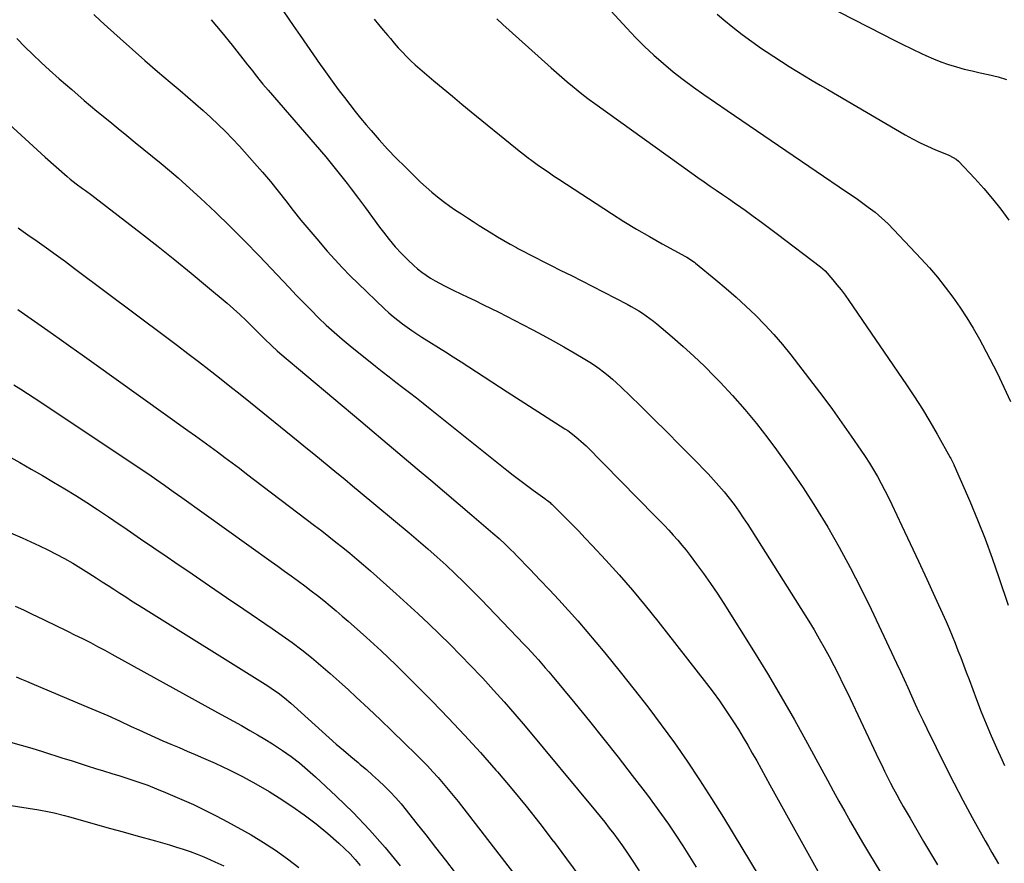
# Model space of a CAD drawing. Units: inches. Extents: x 1841369 to 1846715, y 426463 to 431718.
# Drawn here: x 1842579 to 1843031, y 430901 to 431289 of the extents above; entities that cross this region are included whole.
import ezdxf

# ---------------------------------------------------------------- set-up
doc = ezdxf.new("R2010")
doc.units = ezdxf.units.IN
doc.header["$MEASUREMENT"] = 0
doc.layers.add('7', color=7, linetype='Continuous')
doc.layers.add('8', color=7, linetype='Continuous')

msp = doc.modelspace()

# ---------------------------------------------------------------- linework, layer by layer
at = {"layer": '7', "color": 18}
for points in [[(1842697.9, 431295.47, 1836), (1842704.6, 431285.77, 1836), (1842707.69, 431281.32, 1836), (1842710.78, 431276.86, 1836), (1842713.88, 431272.42, 1836), (1842716.99, 431267.98, 1836), (1842718.62, 431265.66, 1836), (1842720.94, 431262.39, 1836), (1842723.28, 431259.15, 1836), (1842725.66, 431255.92, 1836), (1842728.07, 431252.72, 1836), (1842730.52, 431249.55, 1836), (1842733, 431246.4, 1836), (1842735.53, 431243.3, 1836), (1842738.09, 431240.22, 1836), (1842740.3, 431237.6, 1836), (1842744.05, 431233.29, 1836), (1842747.89, 431229.06, 1836), (1842751.85, 431224.95, 1836), (1842755.9, 431220.91, 1836), (1842763.08, 431213.95, 1836), (1842765.6, 431211.61, 1836), (1842768.17, 431209.35, 1836), (1842770.83, 431207.19, 1836), (1842773.56, 431205.1, 1836), (1842776.51, 431202.98, 1836), (1842779.15, 431201.13, 1836), (1842781.83, 431199.32, 1836), (1842784.53, 431197.55, 1836), (1842787.26, 431195.82, 1836), (1842789.98, 431194.08, 1836), (1842792.72, 431192.36, 1836), (1842795.46, 431190.65, 1836), (1842798.43, 431188.82, 1836), (1842801.28, 431187.13, 1836), (1842804.16, 431185.48, 1836), (1842807.06, 431183.87, 1836), (1842807.14, 431183.83, 1836), (1842810.1, 431182.24, 1836), (1842813.07, 431180.68, 1836), (1842816.06, 431179.15, 1836), (1842819.07, 431177.63, 1836), (1842822.68, 431175.84, 1836), (1842827.5, 431173.44, 1836), (1842832.3, 431171.02, 1836), (1842837.1, 431168.59, 1836), (1842841.89, 431166.14, 1836), (1842857.97, 431157.87, 1836), (1842859.77, 431156.91, 1836), (1842863.31, 431154.85, 1836), (1842865.04, 431153.76, 1836), (1842868.39, 431151.42, 1836), (1842870.01, 431150.18, 1836), (1842871.59, 431148.89, 1836), (1842878.65, 431142.93, 1836), (1842883.68, 431138.56, 1836), (1842888.61, 431134.09, 1836), (1842893.4, 431129.47, 1836), (1842898.1, 431124.75, 1836), (1842900.6, 431122.16, 1836), (1842906.35, 431115.97, 1836), (1842911.94, 431109.64, 1836), (1842917.29, 431103.1, 1836), (1842922.47, 431096.42, 1836), (1842926.47, 431091.07, 1836), (1842932.7, 431082.43, 1836), (1842938.73, 431073.66, 1836), (1842944.47, 431064.7, 1836), (1842950.01, 431055.6, 1836), (1842955.28, 431046.35, 1836), (1842960.38, 431037, 1836), (1842965.23, 431027.52, 1836), (1842969.9, 431017.94, 1836), (1842981.62, 430993.11, 1836), (1842983.37, 430989.38, 1836), (1842985.1, 430985.64, 1836), (1842986.81, 430981.89, 1836), (1842988.5, 430978.13, 1836), (1842990.2, 430974.38, 1836), (1842991.92, 430970.63, 1836), (1842993.68, 430966.91, 1836), (1842995.47, 430963.19, 1836), (1842999.77, 430954.36, 1836), (1843003.79, 430946.26, 1836), (1843007.89, 430938.21, 1836), (1843012.11, 430930.23, 1836), (1843016.42, 430922.29, 1836), (1843022.34, 430911.58, 1836), (1843023.83, 430908.91, 1836), (1843025.34, 430906.26, 1836), (1843026.88, 430903.62, 1836), (1843028.44, 430900.99, 1836)], [(1842948.27, 431295.71, 1826), (1842975.5, 431281.71, 1826), (1842979.86, 431279.49, 1826), (1842984.24, 431277.3, 1826), (1842988.64, 431275.15, 1826), (1842993.05, 431273.03, 1826), (1842995.12, 431272.05, 1826), (1842998.54, 431270.53, 1826), (1843002.01, 431269.13, 1826), (1843005.54, 431267.92, 1826), (1843009.12, 431266.83, 1826), (1843012.74, 431265.87, 1826), (1843016.37, 431264.96, 1826), (1843020.03, 431264.14, 1826), (1843023.7, 431263.38, 1826), (1843028.26, 431262.3, 1826), (1843032.11, 431261.13, 1826)], [(1842666.94, 431288.52, 1838), (1842671.82, 431282.7, 1838), (1842676.59, 431276.79, 1838), (1842683.64, 431267.78, 1838), (1842685.95, 431264.82, 1838), (1842687.12, 431263.35, 1838), (1842689.46, 431260.41, 1838), (1842690.65, 431258.96, 1838), (1842693.07, 431256.09, 1838), (1842719.47, 431225.51, 1838), (1842722.01, 431222.52, 1838), (1842724.51, 431219.49, 1838), (1842726.95, 431216.41, 1838), (1842729.35, 431213.29, 1838), (1842731.2, 431210.84, 1838), (1842734.48, 431206.47, 1838), (1842737.76, 431202.1, 1838), (1842741.02, 431197.71, 1838), (1842744.26, 431193.31, 1838), (1842746.01, 431190.93, 1838), (1842748.62, 431187.57, 1838), (1842751.34, 431184.32, 1838), (1842754.24, 431181.22, 1838), (1842757.24, 431178.22, 1838), (1842759.89, 431175.73, 1838), (1842761.71, 431174.11, 1838), (1842763.59, 431172.58, 1838), (1842767.6, 431169.84, 1838), (1842769.7, 431168.61, 1838), (1842773.99, 431166.29, 1838), (1842776.17, 431165.21, 1838), (1842778.29, 431164.2, 1838), (1842781.55, 431162.65, 1838), (1842784.8, 431161.1, 1838), (1842788.06, 431159.54, 1838), (1842791.32, 431157.98, 1838), (1842791.93, 431157.69, 1838), (1842795.48, 431155.96, 1838), (1842799.02, 431154.21, 1838), (1842802.54, 431152.42, 1838), (1842806.05, 431150.6, 1838), (1842814.35, 431146.25, 1838), (1842819.2, 431143.67, 1838), (1842824.01, 431141.03, 1838), (1842828.79, 431138.33, 1838), (1842833.54, 431135.58, 1838), (1842838.51, 431132.65, 1838), (1842840.73, 431131.28, 1838), (1842842.9, 431129.87, 1838), (1842845.02, 431128.36, 1838), (1842847.11, 431126.81, 1838), (1842849.13, 431125.17, 1838), (1842851.12, 431123.5, 1838), (1842853.06, 431121.76, 1838), (1842854.95, 431119.98, 1838), (1842863.85, 431111.35, 1838), (1842870, 431105.33, 1838), (1842876.12, 431099.27, 1838), (1842882.18, 431093.16, 1838), (1842888.21, 431087.02, 1838), (1842895.06, 431079.98, 1838), (1842897.6, 431077.29, 1838), (1842900.07, 431074.55, 1838), (1842902.45, 431071.73, 1838), (1842904.78, 431068.86, 1838), (1842907.01, 431065.92, 1838), (1842909.18, 431062.93, 1838), (1842911.26, 431059.88, 1838), (1842913.28, 431056.79, 1838), (1842941.32, 431012.35, 1838), (1842943.76, 431008.37, 1838), (1842946.15, 431004.36, 1838), (1842948.44, 431000.29, 1838), (1842950.67, 430996.19, 1838), (1842952.83, 430992.05, 1838), (1842954.95, 430987.88, 1838), (1842957.01, 430983.69, 1838), (1842959.04, 430979.49, 1838), (1842973.52, 430948.99, 1838), (1842974.84, 430946.25, 1838), (1842976.17, 430943.52, 1838), (1842977.52, 430940.79, 1838), (1842978.9, 430938.08, 1838), (1842980.3, 430935.38, 1838), (1842981.73, 430932.7, 1838), (1842983.19, 430930.04, 1838), (1842984.68, 430927.39, 1838), (1842987.81, 430921.92, 1838), (1842990.91, 430916.56, 1838), (1842994.04, 430911.22, 1838), (1842997.21, 430905.91, 1838), (1843000.41, 430900.61, 1838)], [(1842741.68, 431288.76, 1834), (1842743.79, 431286.23, 1834), (1842745.89, 431283.71, 1834), (1842748, 431281.2, 1834), (1842749.17, 431279.81, 1834), (1842750.98, 431277.71, 1834), (1842752.82, 431275.65, 1834), (1842754.72, 431273.63, 1834), (1842756.65, 431271.64, 1834), (1842758.63, 431269.7, 1834), (1842760.64, 431267.8, 1834), (1842762.71, 431265.96, 1834), (1842764.81, 431264.15, 1834), (1842769.13, 431260.52, 1834), (1842773.42, 431256.93, 1834), (1842777.72, 431253.35, 1834), (1842782.03, 431249.79, 1834), (1842786.35, 431246.24, 1834), (1842806.67, 431229.62, 1834), (1842808.34, 431228.27, 1834), (1842810.89, 431226.3, 1834), (1842812.6, 431225.02, 1834), (1842813.47, 431224.39, 1834), (1842816.63, 431222.09, 1834), (1842819.09, 431220.33, 1834), (1842821.57, 431218.6, 1834), (1842824.07, 431216.9, 1834), (1842826.6, 431215.24, 1834), (1842850.7, 431199.56, 1834), (1842856.44, 431195.92, 1834), (1842862.24, 431192.38, 1834), (1842868.11, 431188.96, 1834), (1842874.04, 431185.64, 1834), (1842884.78, 431179.78, 1834), (1842885.37, 431179.45, 1834), (1842888.77, 431177.21, 1834), (1842889.3, 431176.79, 1834), (1842898.68, 431169.11, 1834), (1842903.35, 431165.19, 1834), (1842907.95, 431161.18, 1834), (1842912.44, 431157.06, 1834), (1842916.87, 431152.85, 1834), (1842921.14, 431148.51, 1834), (1842925.29, 431144.04, 1834), (1842929.24, 431139.41, 1834), (1842933.07, 431134.67, 1834), (1842943.24, 431121.51, 1834), (1842947.76, 431115.55, 1834), (1842952.22, 431109.55, 1834), (1842956.57, 431103.47, 1834), (1842960.85, 431097.34, 1834), (1842965.25, 431090.94, 1834), (1842967.24, 431087.95, 1834), (1842969.19, 431084.93, 1834), (1842971.06, 431081.86, 1834), (1842972.87, 431078.76, 1834), (1842974.61, 431075.62, 1834), (1842976.3, 431072.45, 1834), (1842977.92, 431069.25, 1834), (1842979.5, 431066.01, 1834), (1842984.12, 431056.24, 1834), (1842987.95, 431048.1, 1834), (1842991.75, 431039.94, 1834), (1842995.5, 431031.76, 1834), (1842999.23, 431023.57, 1834), (1843004.34, 431012.26, 1834), (1843005.78, 431008.98, 1834), (1843007.19, 431005.68, 1834), (1843008.54, 431002.36, 1834), (1843009.84, 430999.02, 1834), (1843011.12, 430995.67, 1834), (1843012.39, 430992.31, 1834), (1843013.66, 430988.96, 1834), (1843014.92, 430985.6, 1834), (1843018.37, 430976.41, 1834), (1843020.54, 430970.81, 1834), (1843022.78, 430965.25, 1834), (1843025.12, 430959.72, 1834), (1843027.55, 430954.23, 1834), (1843029.95, 430948.93, 1834), (1843031.25, 430946.13, 1834)], [(1842798, 431288.96, 1832), (1842800.88, 431286.3, 1832), (1842803.78, 431283.67, 1832), (1842823.01, 431266.48, 1832), (1842825.45, 431264.32, 1832), (1842827.9, 431262.18, 1832), (1842830.38, 431260.06, 1832), (1842832.86, 431257.95, 1832), (1842835.38, 431255.89, 1832), (1842837.93, 431253.86, 1832), (1842840.52, 431251.89, 1832), (1842843.15, 431249.97, 1832), (1842887.65, 431218.05, 1832), (1842890.43, 431216.07, 1832), (1842893.22, 431214.1, 1832), (1842896.03, 431212.15, 1832), (1842898.85, 431210.22, 1832), (1842901.67, 431208.29, 1832), (1842904.49, 431206.36, 1832), (1842907.29, 431204.4, 1832), (1842910.09, 431202.44, 1832), (1842912.07, 431201.04, 1832), (1842915.83, 431198.35, 1832), (1842919.58, 431195.64, 1832), (1842923.29, 431192.88, 1832), (1842926.99, 431190.1, 1832), (1842946.73, 431175.06, 1832), (1842947.82, 431174.17, 1832), (1842948.81, 431173.18, 1832), (1842952.33, 431169.16, 1832), (1842954.28, 431166.86, 1832), (1842956.17, 431164.51, 1832), (1842957.98, 431162.09, 1832), (1842959.73, 431159.63, 1832), (1842986.25, 431120.88, 1832), (1842989.94, 431115.33, 1832), (1842993.53, 431109.72, 1832), (1842996.96, 431104.01, 1832), (1843000.3, 431098.25, 1832), (1843006.32, 431087.51, 1832), (1843006.56, 431087.07, 1832), (1843007.51, 431085.25, 1832), (1843007.95, 431084.32, 1832), (1843008.16, 431083.86, 1832), (1843015.24, 431067.56, 1832), (1843018.87, 431058.89, 1832), (1843022.34, 431050.17, 1832), (1843025.58, 431041.35, 1832), (1843028.66, 431032.47, 1832), (1843032.87, 431019.77, 1832)], [(1842899.19, 431291.04, 1828), (1842902.27, 431288.45, 1828), (1842906.5, 431285.01, 1828), (1842910.79, 431281.66, 1828), (1842915.19, 431278.46, 1828), (1842919.65, 431275.34, 1828), (1842921.79, 431273.9, 1828), (1842925.26, 431271.6, 1828), (1842928.74, 431269.33, 1828), (1842932.26, 431267.1, 1828), (1842935.79, 431264.91, 1828), (1842939.35, 431262.75, 1828), (1842942.91, 431260.61, 1828), (1842946.49, 431258.49, 1828), (1842950.08, 431256.39, 1828), (1842985.61, 431235.73, 1828), (1842988.99, 431233.85, 1828), (1842992.42, 431232.06, 1828), (1842995.92, 431230.41, 1828), (1842999.47, 431228.84, 1828), (1843005.33, 431226.4, 1828), (1843005.98, 431226.12, 1828), (1843009.02, 431224.43, 1828), (1843010.05, 431223.5, 1828), (1843017.57, 431215.55, 1828), (1843021.71, 431210.98, 1828), (1843025.73, 431206.31, 1828), (1843029.54, 431201.47, 1828), (1843033.23, 431196.53, 1828)], [(1842577.65, 431279.83, 1842), (1842581.29, 431276.12, 1842), (1842584.99, 431272.47, 1842), (1842588.77, 431268.91, 1842), (1842592.62, 431265.41, 1842), (1842597.16, 431261.39, 1842), (1842602.87, 431256.4, 1842), (1842608.62, 431251.44, 1842), (1842614.43, 431246.56, 1842), (1842620.28, 431241.73, 1842), (1842624.14, 431238.58, 1842), (1842628.09, 431235.36, 1842), (1842632.05, 431232.15, 1842), (1842636.01, 431228.95, 1842), (1842639.98, 431225.75, 1842), (1842643.92, 431222.51, 1842), (1842647.82, 431219.24, 1842), (1842651.66, 431215.89, 1842), (1842655.46, 431212.5, 1842), (1842661.93, 431206.62, 1842), (1842668.86, 431200.18, 1842), (1842675.68, 431193.63, 1842), (1842682.36, 431186.92, 1842), (1842688.93, 431180.11, 1842), (1842702.64, 431165.56, 1842), (1842705.99, 431162.05, 1842), (1842709.37, 431158.56, 1842), (1842712.8, 431155.11, 1842), (1842716.24, 431151.68, 1842), (1842719.76, 431148.33, 1842), (1842723.34, 431145.06, 1842), (1842727.02, 431141.89, 1842), (1842730.77, 431138.8, 1842), (1842742.35, 431129.52, 1842), (1842745.46, 431127.05, 1842), (1842748.58, 431124.59, 1842), (1842751.73, 431122.15, 1842), (1842754.88, 431119.74, 1842), (1842758.04, 431117.32, 1842), (1842761.18, 431114.88, 1842), (1842764.31, 431112.42, 1842), (1842767.42, 431109.95, 1842), (1842802.6, 431081.75, 1842), (1842805.59, 431079.39, 1842), (1842808.6, 431077.07, 1842), (1842811.65, 431074.8, 1842), (1842814.73, 431072.56, 1842), (1842820.07, 431068.74, 1842), (1842820.49, 431068.44, 1842), (1842821.32, 431067.81, 1842), (1842822.53, 431066.82, 1842), (1842822.91, 431066.46, 1842), (1842823.29, 431066.1, 1842), (1842829.07, 431060.38, 1842), (1842832.3, 431057.13, 1842), (1842835.51, 431053.86, 1842), (1842838.68, 431050.54, 1842), (1842841.82, 431047.2, 1842), (1842848.11, 431040.43, 1842), (1842854.28, 431033.61, 1842), (1842860.33, 431026.69, 1842), (1842866.21, 431019.62, 1842), (1842871.96, 431012.44, 1842), (1842894.34, 430983.79, 1842), (1842897.36, 430979.82, 1842), (1842900.3, 430975.79, 1842), (1842903.14, 430971.69, 1842), (1842905.9, 430967.54, 1842), (1842906.79, 430966.15, 1842), (1842909.02, 430962.63, 1842), (1842911.19, 430959.09, 1842), (1842913.31, 430955.5, 1842), (1842915.38, 430951.88, 1842), (1842917.41, 430948.25, 1842), (1842919.44, 430944.61, 1842), (1842921.46, 430940.97, 1842), (1842923.48, 430937.33, 1842), (1842947.77, 430893.5, 1842)], [(1842574.19, 431240.57, 1844), (1842579.64, 431235.48, 1844), (1842585.14, 431230.45, 1844), (1842590.68, 431225.46, 1844), (1842600.78, 431216.48, 1844), (1842602.12, 431215.33, 1844), (1842604.92, 431213.15, 1844), (1842607.8, 431211.09, 1844), (1842609.24, 431210.06, 1844), (1842612.09, 431207.95, 1844), (1842613.5, 431206.88, 1844), (1842634.82, 431190.43, 1844), (1842642.52, 431184.4, 1844), (1842650.17, 431178.32, 1844), (1842657.73, 431172.13, 1844), (1842665.24, 431165.88, 1844), (1842674.18, 431158.33, 1844), (1842677.14, 431155.76, 1844), (1842680.06, 431153.14, 1844), (1842682.9, 431150.45, 1844), (1842685.7, 431147.7, 1844), (1842688.94, 431144.43, 1844), (1842691.24, 431142.14, 1844), (1842694.73, 431138.74, 1844), (1842697.13, 431136.56, 1844), (1842698.36, 431135.51, 1844), (1842735.55, 431104.17, 1844), (1842738.62, 431101.61, 1844), (1842741.69, 431099.06, 1844), (1842742.71, 431098.2, 1844), (1842743.73, 431097.35, 1844), (1842761.46, 431082.39, 1844), (1842767.75, 431077.07, 1844), (1842774.04, 431071.75, 1844), (1842780.31, 431066.41, 1844), (1842786.58, 431061.06, 1844), (1842796.26, 431052.78, 1844), (1842799.08, 431050.32, 1844), (1842801.84, 431047.79, 1844), (1842804.53, 431045.19, 1844), (1842805.86, 431043.87, 1844), (1842807.17, 431042.53, 1844), (1842813.41, 431036.06, 1844), (1842817.82, 431031.46, 1844), (1842822.19, 431026.83, 1844), (1842826.53, 431022.17, 1844), (1842830.83, 431017.47, 1844), (1842830.93, 431017.37, 1844), (1842835.22, 431012.57, 1844), (1842839.45, 431007.72, 1844), (1842843.61, 431002.81, 1844), (1842847.71, 430997.85, 1844), (1842854.78, 430989.14, 1844), (1842861.17, 430981.12, 1844), (1842867.45, 430973.02, 1844), (1842873.58, 430964.8, 1844), (1842879.6, 430956.51, 1844), (1842885.45, 430948.09, 1844), (1842891.18, 430939.59, 1844), (1842896.72, 430930.96, 1844), (1842902.13, 430922.26, 1844), (1842922.99, 430887.9, 1844)], [(1842578.31, 431192.91, 1846), (1842580.48, 431191.35, 1846), (1842582.65, 431189.81, 1846), (1842586.99, 431186.79, 1846), (1842591.32, 431183.73, 1846), (1842595.64, 431180.64, 1846), (1842599.93, 431177.51, 1846), (1842604.19, 431174.35, 1846), (1842646.5, 431142.7, 1846), (1842651.37, 431139.03, 1846), (1842656.23, 431135.34, 1846), (1842661.07, 431131.63, 1846), (1842665.89, 431127.9, 1846), (1842670.69, 431124.14, 1846), (1842675.48, 431120.36, 1846), (1842680.24, 431116.55, 1846), (1842684.99, 431112.72, 1846), (1842706.84, 431095.01, 1846), (1842710.41, 431092.11, 1846), (1842713.98, 431089.21, 1846), (1842717.54, 431086.3, 1846), (1842721.1, 431083.38, 1846), (1842724.65, 431080.46, 1846), (1842728.2, 431077.54, 1846), (1842731.75, 431074.6, 1846), (1842735.29, 431071.66, 1846), (1842757.84, 431052.89, 1846), (1842762.14, 431049.26, 1846), (1842766.41, 431045.58, 1846), (1842770.61, 431041.84, 1846), (1842774.78, 431038.05, 1846), (1842778.88, 431034.2, 1846), (1842782.94, 431030.29, 1846), (1842786.92, 431026.32, 1846), (1842790.86, 431022.29, 1846), (1842810.66, 431001.71, 1846), (1842812.31, 430999.97, 1846), (1842815.57, 430996.44, 1846), (1842817.17, 430994.66, 1846), (1842820.32, 430991.04, 1846), (1842821.88, 430989.21, 1846), (1842823.41, 430987.37, 1846), (1842833.87, 430974.76, 1846), (1842840.58, 430966.56, 1846), (1842847.23, 430958.32, 1846), (1842853.78, 430950, 1846), (1842860.27, 430941.63, 1846), (1842867.2, 430932.58, 1846), (1842870.51, 430928.17, 1846), (1842873.75, 430923.71, 1846), (1842876.89, 430919.18, 1846), (1842879.97, 430914.6, 1846), (1842880.28, 430914.12, 1846), (1842883.44, 430909.25, 1846), (1842886.57, 430904.35, 1846), (1842889.64, 430899.42, 1846)], [(1842578.13, 431155.52, 1848), (1842581.22, 431153.39, 1848), (1842584.29, 431151.24, 1848), (1842587.35, 431149.08, 1848), (1842591.83, 431145.9, 1848), (1842597.12, 431142.14, 1848), (1842602.41, 431138.38, 1848), (1842607.7, 431134.61, 1848), (1842612.98, 431130.84, 1848), (1842656.22, 431099.96, 1848), (1842659.62, 431097.51, 1848), (1842663.02, 431095.06, 1848), (1842666.4, 431092.59, 1848), (1842669.77, 431090.11, 1848), (1842673.13, 431087.61, 1848), (1842676.49, 431085.1, 1848), (1842679.84, 431082.58, 1848), (1842683.17, 431080.05, 1848), (1842714.37, 431056.32, 1848), (1842717.64, 431053.81, 1848), (1842720.9, 431051.29, 1848), (1842724.15, 431048.74, 1848), (1842727.38, 431046.17, 1848), (1842730.58, 431043.57, 1848), (1842733.75, 431040.93, 1848), (1842736.89, 431038.25, 1848), (1842739.99, 431035.53, 1848), (1842751.85, 431025, 1848), (1842756.91, 431020.44, 1848), (1842761.94, 431015.83, 1848), (1842766.9, 431011.16, 1848), (1842771.81, 431006.45, 1848), (1842776.66, 431001.66, 1848), (1842781.46, 430996.83, 1848), (1842786.19, 430991.92, 1848), (1842790.88, 430986.97, 1848), (1842791.6, 430986.19, 1848), (1842796.56, 430980.78, 1848), (1842801.47, 430975.31, 1848), (1842806.28, 430969.76, 1848), (1842811.03, 430964.16, 1848), (1842843.35, 430925.42, 1848), (1842845.51, 430922.79, 1848), (1842847.64, 430920.14, 1848), (1842849.73, 430917.45, 1848), (1842851.78, 430914.73, 1848), (1842853.79, 430911.98, 1848), (1842855.77, 430909.21, 1848), (1842857.71, 430906.41, 1848), (1842859.61, 430903.59, 1848), (1842863.42, 430897.84, 1848)], [(1842571.04, 431089.72, 1852), (1842579.06, 431085.19, 1852), (1842584.24, 431082.24, 1852), (1842589.4, 431079.26, 1852), (1842594.54, 431076.24, 1852), (1842599.66, 431073.19, 1852), (1842604.74, 431070.07, 1852), (1842609.78, 431066.89, 1852), (1842614.76, 431063.62, 1852), (1842619.71, 431060.29, 1852), (1842622.13, 431058.63, 1852), (1842628.26, 431054.43, 1852), (1842634.39, 431050.24, 1852), (1842640.53, 431046.05, 1852), (1842646.67, 431041.87, 1852), (1842650.22, 431039.46, 1852), (1842658.15, 431034.08, 1852), (1842666.07, 431028.7, 1852), (1842673.99, 431023.32, 1852), (1842681.91, 431017.94, 1852), (1842694.91, 431009.11, 1852), (1842699.52, 431005.89, 1852), (1842704.07, 431002.59, 1852), (1842708.53, 430999.18, 1852), (1842712.94, 430995.7, 1852), (1842717.27, 430992.11, 1852), (1842721.54, 430988.46, 1852), (1842725.74, 430984.72, 1852), (1842729.89, 430980.93, 1852), (1842733.55, 430977.52, 1852), (1842739.08, 430972.33, 1852), (1842744.58, 430967.12, 1852), (1842750.05, 430961.88, 1852), (1842755.5, 430956.61, 1852), (1842761.22, 430951.05, 1852), (1842763.76, 430948.52, 1852), (1842766.26, 430945.95, 1852), (1842768.7, 430943.32, 1852), (1842771.1, 430940.66, 1852), (1842773.45, 430937.95, 1852), (1842775.76, 430935.2, 1852), (1842778.02, 430932.42, 1852), (1842780.25, 430929.61, 1852), (1842813.6, 430886.62, 1852)], [(1842574.71, 431052.97, 1854), (1842580.17, 431050.62, 1854), (1842584.12, 431048.87, 1854), (1842588.03, 431047.06, 1854), (1842591.9, 431045.16, 1854), (1842595.75, 431043.21, 1854), (1842599.54, 431041.15, 1854), (1842603.3, 431039.03, 1854), (1842606.99, 431036.81, 1854), (1842610.65, 431034.52, 1854), (1842614.13, 431032.28, 1854), (1842616.83, 431030.53, 1854), (1842619.54, 431028.78, 1854), (1842622.23, 431027.03, 1854), (1842624.93, 431025.28, 1854), (1842627.63, 431023.53, 1854), (1842630.34, 431021.79, 1854), (1842633.06, 431020.06, 1854), (1842635.79, 431018.35, 1854), (1842692.85, 430982.73, 1854), (1842696.03, 430980.63, 1854), (1842697.58, 430979.52, 1854), (1842700.6, 430977.19, 1854), (1842703.52, 430974.74, 1854), (1842704.95, 430973.47, 1854), (1842721.07, 430958.93, 1854), (1842724.34, 430956.01, 1854), (1842727.64, 430953.13, 1854), (1842730.98, 430950.29, 1854), (1842734.35, 430947.48, 1854), (1842735.35, 430946.65, 1854), (1842738.2, 430944.25, 1854), (1842741.02, 430941.79, 1854), (1842743.77, 430939.28, 1854), (1842746.48, 430936.71, 1854), (1842749.1, 430934.07, 1854), (1842751.66, 430931.35, 1854), (1842754.1, 430928.55, 1854), (1842756.48, 430925.67, 1854), (1842760.94, 430920.06, 1854), (1842765.47, 430914.31, 1854), (1842769.98, 430908.55, 1854), (1842774.46, 430902.76, 1854), (1842778.9, 430896.95, 1854)], [(1842576.86, 431019.36, 1856), (1842580.67, 431017.62, 1856), (1842584.45, 431015.82, 1856), (1842587.22, 431014.46, 1856), (1842589.6, 431013.3, 1856), (1842591.98, 431012.14, 1856), (1842594.36, 431010.99, 1856), (1842596.74, 431009.84, 1856), (1842599.12, 431008.69, 1856), (1842601.49, 431007.53, 1856), (1842603.86, 431006.36, 1856), (1842608.14, 431004.24, 1856), (1842611.45, 431002.56, 1856), (1842614.74, 431000.86, 1856), (1842618.01, 430999.11, 1856), (1842621.27, 430997.34, 1856), (1842669.82, 430970.49, 1856), (1842673.46, 430968.48, 1856), (1842677.1, 430966.46, 1856), (1842680.75, 430964.45, 1856), (1842684.64, 430962.3, 1856), (1842688.13, 430960.31, 1856), (1842691.58, 430958.27, 1856), (1842694.98, 430956.13, 1856), (1842698.34, 430953.93, 1856), (1842699.71, 430953.01, 1856), (1842703.65, 430950.22, 1856), (1842707.5, 430947.31, 1856), (1842711.2, 430944.21, 1856), (1842714.81, 430941, 1856), (1842724.29, 430932.14, 1856), (1842732.07, 430924.52, 1856), (1842739.6, 430916.68, 1856), (1842746.76, 430908.49, 1856), (1842753.68, 430900.08, 1856)], [(1842577.29, 430986.8, 1858), (1842579.73, 430985.83, 1858), (1842582.16, 430984.83, 1858), (1842584.59, 430983.82, 1858), (1842608.47, 430973.76, 1858), (1842613.93, 430971.42, 1858), (1842619.39, 430969.04, 1858), (1842624.81, 430966.6, 1858), (1842630.21, 430964.11, 1858), (1842633.66, 430962.5, 1858), (1842637.34, 430960.81, 1858), (1842641.02, 430959.15, 1858), (1842644.73, 430957.52, 1858), (1842648.44, 430955.93, 1858), (1842652.16, 430954.35, 1858), (1842655.88, 430952.76, 1858), (1842659.59, 430951.16, 1858), (1842663.3, 430949.54, 1858), (1842668.74, 430947.17, 1858), (1842675.09, 430944.23, 1858), (1842681.35, 430941.12, 1858), (1842687.47, 430937.73, 1858), (1842693.5, 430934.17, 1858), (1842698.13, 430931.3, 1858), (1842703.93, 430927.51, 1858), (1842709.6, 430923.55, 1858), (1842715.08, 430919.32, 1858), (1842720.44, 430914.91, 1858), (1842725.57, 430910.48, 1858), (1842728.18, 430908.09, 1858), (1842730.71, 430905.61, 1858), (1842733.08, 430902.99, 1858), (1842735.37, 430900.28, 1858)], [(1842572.99, 430928.09, 1862), (1842582.91, 430926.62, 1862), (1842587.68, 430925.83, 1862), (1842592.43, 430924.9, 1862), (1842594.79, 430924.37, 1862), (1842599.48, 430923.21, 1862), (1842601.82, 430922.58, 1862), (1842608.89, 430920.6, 1862), (1842614.76, 430918.95, 1862), (1842620.63, 430917.31, 1862), (1842626.49, 430915.68, 1862), (1842632.36, 430914.05, 1862), (1842641.25, 430911.59, 1862), (1842644.48, 430910.67, 1862), (1842647.7, 430909.72, 1862), (1842650.91, 430908.74, 1862), (1842654.1, 430907.72, 1862), (1842657.28, 430906.64, 1862), (1842660.42, 430905.48, 1862), (1842663.53, 430904.23, 1862), (1842666.61, 430902.9, 1862), (1842668.62, 430902, 1862), (1842672.63, 430900.09, 1862)]]:
    msp.add_polyline3d(points, dxfattribs=at)
at = {"layer": '8', "color": 18}
for points in [[(1842843.26, 431300.58, 1830), (1842857.73, 431284.62, 1830), (1842861.75, 431280.36, 1830), (1842865.88, 431276.22, 1830), (1842870.17, 431272.24, 1830), (1842874.56, 431268.37, 1830), (1842879.09, 431264.65, 1830), (1842883.69, 431261.03, 1830), (1842888.4, 431257.55, 1830), (1842893.18, 431254.16, 1830), (1842903.81, 431246.86, 1830), (1842910.55, 431242.24, 1830), (1842917.29, 431237.63, 1830), (1842924.03, 431233.04, 1830), (1842930.79, 431228.45, 1830), (1842958.71, 431209.5, 1830), (1842961.19, 431207.79, 1830), (1842963.66, 431206.06, 1830), (1842966.1, 431204.29, 1830), (1842968.53, 431202.5, 1830), (1842971.76, 431200.09, 1830), (1842973.33, 431198.85, 1830), (1842976.32, 431196.17, 1830), (1842977.72, 431194.74, 1830), (1842992.88, 431178.8, 1830), (1842996.74, 431174.58, 1830), (1843000.47, 431170.25, 1830), (1843004.03, 431165.78, 1830), (1843007.47, 431161.21, 1830), (1843010.73, 431156.51, 1830), (1843013.87, 431151.73, 1830), (1843016.82, 431146.84, 1830), (1843019.65, 431141.87, 1830), (1843021.1, 431139.21, 1830), (1843024.5, 431132.81, 1830), (1843027.8, 431126.37, 1830), (1843030.96, 431119.86, 1830), (1843034.02, 431113.31, 1830)], [(1842612.97, 431290.85, 1840), (1842616.13, 431287.98, 1840), (1842619.29, 431285.1, 1840), (1842625.06, 431279.87, 1840), (1842630.74, 431274.77, 1840), (1842636.46, 431269.71, 1840), (1842642.24, 431264.71, 1840), (1842648.06, 431259.76, 1840), (1842652.59, 431255.95, 1840), (1842656.15, 431252.92, 1840), (1842659.7, 431249.87, 1840), (1842663.21, 431246.78, 1840), (1842666.69, 431243.66, 1840), (1842670.11, 431240.47, 1840), (1842673.46, 431237.21, 1840), (1842676.7, 431233.85, 1840), (1842679.87, 431230.41, 1840), (1842686.76, 431222.7, 1840), (1842690.47, 431218.47, 1840), (1842694.11, 431214.18, 1840), (1842697.66, 431209.81, 1840), (1842701.14, 431205.39, 1840), (1842704.61, 431200.96, 1840), (1842708.13, 431196.56, 1840), (1842711.72, 431192.23, 1840), (1842715.36, 431187.93, 1840), (1842720.22, 431182.29, 1840), (1842723.65, 431178.43, 1840), (1842727.14, 431174.64, 1840), (1842730.75, 431170.95, 1840), (1842734.42, 431167.34, 1840), (1842746.48, 431155.84, 1840), (1842748.46, 431154.02, 1840), (1842750.49, 431152.25, 1840), (1842752.58, 431150.56, 1840), (1842754.72, 431148.91, 1840), (1842756.9, 431147.34, 1840), (1842759.11, 431145.79, 1840), (1842761.35, 431144.3, 1840), (1842763.62, 431142.84, 1840), (1842774.5, 431136.02, 1840), (1842778.07, 431133.76, 1840), (1842781.63, 431131.49, 1840), (1842785.18, 431129.19, 1840), (1842788.72, 431126.87, 1840), (1842792.25, 431124.56, 1840), (1842795.79, 431122.25, 1840), (1842799.34, 431119.95, 1840), (1842802.89, 431117.66, 1840), (1842829.31, 431100.73, 1840), (1842830.62, 431099.87, 1840), (1842834.4, 431097.1, 1840), (1842837.93, 431094.03, 1840), (1842839.05, 431092.93, 1840), (1842870.83, 431060.65, 1840), (1842872.94, 431058.49, 1840), (1842875.02, 431056.31, 1840), (1842877.08, 431054.11, 1840), (1842879.12, 431051.88, 1840), (1842881.12, 431049.62, 1840), (1842883.07, 431047.33, 1840), (1842884.96, 431044.98, 1840), (1842886.81, 431042.6, 1840), (1842889.79, 431038.65, 1840), (1842893.05, 431034.23, 1840), (1842896.22, 431029.76, 1840), (1842899.27, 431025.2, 1840), (1842902.25, 431020.59, 1840), (1842915.89, 430998.84, 1840), (1842922.35, 430988.33, 1840), (1842928.67, 430977.75, 1840), (1842934.79, 430967.05, 1840), (1842940.77, 430956.27, 1840), (1842947.34, 430944.18, 1840), (1842949.95, 430939.39, 1840), (1842952.56, 430934.6, 1840), (1842955.19, 430929.82, 1840), (1842957.81, 430925.04, 1840), (1842960.48, 430920.28, 1840), (1842963.18, 430915.55, 1840), (1842965.94, 430910.85, 1840), (1842968.75, 430906.18, 1840), (1842988.8, 430873.23, 1840)], [(1842576.34, 431120.97, 1850), (1842579.41, 431118.95, 1850), (1842582.47, 431116.93, 1850), (1842585.53, 431114.9, 1850), (1842637.29, 431080.43, 1850), (1842639.34, 431079.06, 1850), (1842643.41, 431076.27, 1850), (1842645.43, 431074.85, 1850), (1842649.46, 431072, 1850), (1842653.48, 431069.14, 1850), (1842694.45, 431039.84, 1850), (1842697.54, 431037.62, 1850), (1842700.62, 431035.4, 1850), (1842703.7, 431033.17, 1850), (1842707, 431030.77, 1850), (1842709.94, 431028.59, 1850), (1842712.87, 431026.37, 1850), (1842715.76, 431024.12, 1850), (1842718.62, 431021.84, 1850), (1842721.46, 431019.51, 1850), (1842724.27, 431017.16, 1850), (1842727.05, 431014.77, 1850), (1842729.81, 431012.36, 1850), (1842738.16, 431004.95, 1850), (1842741.6, 431001.87, 1850), (1842745.01, 430998.75, 1850), (1842748.36, 430995.58, 1850), (1842751.66, 430992.34, 1850), (1842768.31, 430975.63, 1850), (1842775.84, 430967.92, 1850), (1842783.25, 430960.1, 1850), (1842790.5, 430952.13, 1850), (1842797.63, 430944.05, 1850), (1842798.39, 430943.18, 1850), (1842804.98, 430935.4, 1850), (1842811.47, 430927.53, 1850), (1842817.79, 430919.53, 1850), (1842824.01, 430911.45, 1850), (1842824.05, 430911.4, 1850), (1842830.12, 430903.25, 1850), (1842836.13, 430895.05, 1850)], [(1842574.73, 430956.82, 1860), (1842579.67, 430955.48, 1860), (1842584.59, 430954.05, 1860), (1842589.49, 430952.54, 1860), (1842598.79, 430949.57, 1860), (1842602.52, 430948.38, 1860), (1842606.25, 430947.2, 1860), (1842609.99, 430946.02, 1860), (1842613.72, 430944.85, 1860), (1842617.46, 430943.69, 1860), (1842621.2, 430942.52, 1860), (1842624.94, 430941.35, 1860), (1842628.67, 430940.17, 1860), (1842629.53, 430939.9, 1860), (1842633.67, 430938.53, 1860), (1842637.78, 430937.07, 1860), (1842641.84, 430935.5, 1860), (1842645.87, 430933.84, 1860), (1842653.36, 430930.63, 1860), (1842658.72, 430928.23, 1860), (1842664.03, 430925.72, 1860), (1842669.25, 430923.05, 1860), (1842674.42, 430920.27, 1860), (1842685.2, 430914.26, 1860), (1842690.91, 430910.87, 1860), (1842696.49, 430907.27, 1860), (1842701.87, 430903.38, 1860), (1842707.11, 430899.29, 1860)]]:
    msp.add_polyline3d(points, dxfattribs=at)

doc.saveas('drawing.dxf')
